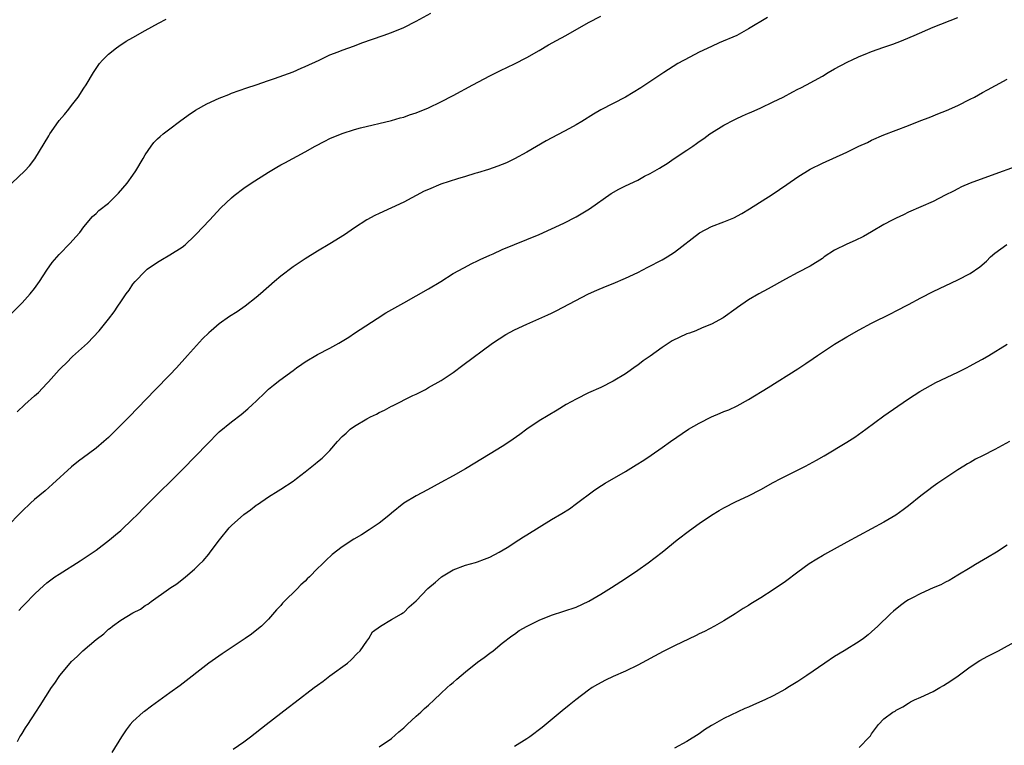
# Model space of a CAD drawing. Units: inches. Extents: x 2631000 to 2634000, y 1455000 to 1458000.
# Drawn here: x 2631899 to 2632059, y 1456596 to 1456714 of the extents above; entities that cross this region are included whole.
import ezdxf

# ---------------------------------------------------------------- set-up
doc = ezdxf.new("R2010")
doc.units = ezdxf.units.IN
doc.header["$MEASUREMENT"] = 0
doc.layers.add('LD26311455_10ft', color=93, linetype='Continuous')

msp = doc.modelspace()

# ---------------------------------------------------------------- linework, layer by layer
at = {"layer": 'LD26311455_10ft'}
for points, elevation in [([(2632020.1, 1456713.9), (2632017, 1456712.07), (2632015.09, 1456711), (2632012.21, 1456709.79), (2632011, 1456709.22), (2632009, 1456708.27), (2632007.45, 1456707.45), (2632005.54, 1456706.46), (2632003.26, 1456705), (2631999.49, 1456702.51), (2631997, 1456701), (2631995, 1456699.97), (2631993, 1456698.91), (2631991.8, 1456698.19), (2631989.9, 1456697), (2631989, 1456696.49), (2631987.9, 1456695.9), (2631984.11, 1456693.89), (2631981, 1456692.04), (2631979, 1456690.95), (2631977.68, 1456690.32), (2631976.25, 1456689.75), (2631974.76, 1456689.24), (2631973, 1456688.68), (2631972.55, 1456688.55), (2631971, 1456688.06), (2631969.71, 1456687.71), (2631967, 1456686.83), (2631965, 1456685.99), (2631964.33, 1456685.67), (2631961, 1456683.89), (2631958.99, 1456683), (2631957, 1456682.06), (2631956.28, 1456681.72), (2631954.98, 1456681.02), (2631953, 1456679.74), (2631951.38, 1456678.62), (2631949, 1456677.14), (2631947, 1456675.94), (2631945, 1456674.7), (2631943, 1456673.39), (2631941, 1456671.87), (2631939.98, 1456671), (2631937.72, 1456669), (2631937, 1456668.4), (2631935.22, 1456667), (2631933.9, 1456666.1), (2631932.69, 1456665.31), (2631931, 1456664.11), (2631929.68, 1456663), (2631929.32, 1456662.68), (2631928.32, 1456661.68), (2631925.87, 1456659), (2631924.09, 1456657), (2631923, 1456655.82), (2631920.62, 1456653.38), (2631916.38, 1456649), (2631914.38, 1456647), (2631913, 1456645.65), (2631912.28, 1456645), (2631911, 1456643.9), (2631909.8, 1456643), (2631908.17, 1456641.83), (2631907, 1456640.9), (2631903.95, 1456638.05), (2631902.73, 1456637), (2631901, 1456635.57), (2631900.37, 1456635), (2631899, 1456633.67), (2631896.34, 1456631)], 10380), ([(2631896.74, 1456665.26), (2631899, 1456667.56), (2631900.3, 1456669), (2631901, 1456669.88), (2631901.8, 1456671), (2631903, 1456672.83), (2631903.89, 1456674.11), (2631905, 1456675.38), (2631906.78, 1456677.22), (2631907.7, 1456678.3), (2631908.36, 1456679), (2631909, 1456679.91), (2631910.42, 1456681.58), (2631911, 1456682.07), (2631911.45, 1456682.55), (2631913, 1456683.75), (2631914.65, 1456685.35), (2631916.08, 1456687), (2631917, 1456688.28), (2631917.49, 1456689), (2631918.66, 1456691), (2631919, 1456691.62), (2631919.93, 1456693), (2631920.39, 1456693.61), (2631921, 1456694.18), (2631921.4, 1456694.6), (2631921.89, 1456695), (2631923, 1456695.81), (2631924.54, 1456697), (2631925.97, 1456698.03), (2631927.16, 1456698.84), (2631929, 1456699.89), (2631931, 1456700.83), (2631931.43, 1456701), (2631932.58, 1456701.42), (2631933, 1456701.6), (2631935.5, 1456702.5), (2631936.99, 1456703), (2631939, 1456703.7), (2631940.01, 1456704.01), (2631943, 1456705.07), (2631944.33, 1456705.67), (2631945, 1456705.95), (2631947.26, 1456707), (2631949, 1456707.84), (2631950.35, 1456708.35), (2631951, 1456708.62), (2631953, 1456709.34), (2631954.2, 1456709.8), (2631957.63, 1456711), (2631959, 1456711.5), (2631961, 1456712.3), (2631963, 1456713.3), (2631965.37, 1456714.63)], 10360), ([(2631897.31, 1456687), (2631899.42, 1456689), (2631900.18, 1456689.82), (2631901.03, 1456690.97), (2631903.31, 1456694.69), (2631903.48, 1456695), (2631904.89, 1456697), (2631905, 1456697.16), (2631905.85, 1456698.15), (2631906.56, 1456699), (2631907, 1456699.62), (2631908.09, 1456701), (2631909, 1456702.43), (2631909.39, 1456703), (2631910.6, 1456705), (2631911, 1456705.63), (2631911.55, 1456706.45), (2631912.03, 1456707), (2631913, 1456707.96), (2631914.3, 1456709), (2631914.71, 1456709.29), (2631915.91, 1456710.09), (2631917, 1456710.65), (2631919, 1456711.8), (2631921.12, 1456713), (2631922.37, 1456713.63)], 10350), ([(2631898.17, 1456649.83), (2631899.45, 1456651), (2631901, 1456652.45), (2631901.63, 1456653), (2631903, 1456654.45), (2631903.28, 1456654.72), (2631905, 1456656.67), (2631905.31, 1456657), (2631906.18, 1456657.82), (2631907.19, 1456658.8), (2631909.6, 1456661), (2631911.48, 1456663), (2631913, 1456664.89), (2631913.92, 1456666.08), (2631914.52, 1456667), (2631915, 1456667.71), (2631915.9, 1456669), (2631916.37, 1456669.63), (2631917, 1456670.58), (2631917.35, 1456671), (2631919, 1456672.72), (2631919.32, 1456673), (2631921, 1456674.17), (2631921.5, 1456674.5), (2631923, 1456675.33), (2631925, 1456676.61), (2631925.49, 1456677), (2631927, 1456678.42), (2631927.29, 1456678.71), (2631929.41, 1456681), (2631931.3, 1456683), (2631933, 1456684.61), (2631933.45, 1456685), (2631935, 1456686.17), (2631936.22, 1456687), (2631939, 1456688.8), (2631940.38, 1456689.62), (2631941, 1456689.98), (2631941.68, 1456690.32), (2631945, 1456692.07), (2631946.59, 1456693), (2631948.18, 1456693.82), (2631949, 1456694.24), (2631951, 1456695.08), (2631953, 1456695.7), (2631953.97, 1456695.97), (2631959, 1456697.2), (2631960.4, 1456697.6), (2631961, 1456697.75), (2631961.92, 1456698.08), (2631963, 1456698.42), (2631965, 1456699.25), (2631967, 1456700.22), (2631969, 1456701.25), (2631972.2, 1456703), (2631975, 1456704.46), (2631976.7, 1456705.3), (2631979, 1456706.4), (2631981, 1456707.41), (2631983, 1456708.55), (2631984.53, 1456709.47), (2631985.81, 1456710.19), (2631987.33, 1456711), (2631991, 1456713.11), (2631993, 1456714.14)], 10370), ([(2631898.47, 1456617.53), (2631899, 1456618.13), (2631899.44, 1456618.56), (2631901, 1456620.22), (2631901.84, 1456621), (2631903, 1456622.02), (2631904.3, 1456623), (2631905, 1456623.46), (2631908.41, 1456625.59), (2631910.54, 1456627), (2631911, 1456627.33), (2631913.21, 1456629), (2631914.16, 1456629.84), (2631915, 1456630.55), (2631917, 1456632.42), (2631917.55, 1456633), (2631919, 1456634.44), (2631919.54, 1456635), (2631925, 1456640.39), (2631927.29, 1456642.71), (2631929, 1456644.54), (2631931, 1456646.58), (2631933, 1456648.23), (2631934.6, 1456649.4), (2631935.68, 1456650.32), (2631936.41, 1456651), (2631937, 1456651.59), (2631938.47, 1456653), (2631939, 1456653.49), (2631939.82, 1456654.18), (2631940.88, 1456655), (2631943, 1456656.55), (2631943.58, 1456657), (2631944.41, 1456657.59), (2631945, 1456657.98), (2631947, 1456659.16), (2631949, 1456660.2), (2631950.46, 1456661), (2631951, 1456661.34), (2631952.06, 1456661.94), (2631953, 1456662.6), (2631956.65, 1456665), (2631958.1, 1456665.9), (2631961, 1456667.57), (2631965, 1456669.81), (2631967, 1456671.02), (2631969, 1456672.29), (2631970.74, 1456673.26), (2631972.06, 1456673.94), (2631973, 1456674.35), (2631973.43, 1456674.57), (2631975, 1456675.3), (2631975.53, 1456675.53), (2631977, 1456676.22), (2631978.96, 1456677.04), (2631981, 1456677.85), (2631983, 1456678.67), (2631985, 1456679.56), (2631987, 1456680.51), (2631989, 1456681.55), (2631991.16, 1456682.84), (2631994.68, 1456685.32), (2631995.96, 1456686.04), (2631997, 1456686.57), (2631999, 1456687.51), (2632000.11, 1456688.11), (2632001, 1456688.55), (2632002.56, 1456689.44), (2632003, 1456689.73), (2632003.79, 1456690.21), (2632004.95, 1456691), (2632007, 1456692.34), (2632007.94, 1456693), (2632008.58, 1456693.42), (2632009, 1456693.75), (2632009.75, 1456694.25), (2632010.72, 1456695), (2632011, 1456695.2), (2632013, 1456696.42), (2632014.69, 1456697.31), (2632015, 1456697.45), (2632016.05, 1456697.95), (2632017, 1456698.35), (2632017.44, 1456698.56), (2632019, 1456699.25), (2632021, 1456700.19), (2632022.62, 1456701), (2632024.18, 1456701.82), (2632025, 1456702.27), (2632025.49, 1456702.51), (2632026.41, 1456703), (2632029, 1456704.41), (2632029.97, 1456705), (2632031, 1456705.56), (2632031.91, 1456706.09), (2632033.24, 1456706.76), (2632033.74, 1456707), (2632035, 1456707.57), (2632035.97, 1456707.97), (2632037, 1456708.37), (2632039, 1456709.09), (2632040.43, 1456709.57), (2632041.88, 1456710.12), (2632043.29, 1456710.71), (2632043.92, 1456711), (2632047, 1456712.34), (2632051, 1456713.92)], 10390), ([(2631898.26, 1456596.26), (2631898.64, 1456597), (2631898.77, 1456597.23), (2631899, 1456597.56), (2631899.54, 1456598.46), (2631899.92, 1456599), (2631901.23, 1456601), (2631901.9, 1456602.1), (2631903.75, 1456605), (2631904.28, 1456605.72), (2631905, 1456606.84), (2631905.11, 1456607), (2631906.77, 1456609), (2631907, 1456609.23), (2631907.93, 1456610.07), (2631908.84, 1456611), (2631911, 1456612.83), (2631912.24, 1456613.76), (2631913, 1456614.49), (2631913.31, 1456614.69), (2631913.67, 1456615), (2631915, 1456615.96), (2631917, 1456617.15), (2631918.23, 1456617.77), (2631919, 1456618.33), (2631919.43, 1456618.57), (2631919.97, 1456619), (2631922.76, 1456621), (2631923, 1456621.17), (2631924.12, 1456621.88), (2631925.52, 1456623), (2631927, 1456624.24), (2631927.78, 1456625), (2631928.39, 1456625.61), (2631929.31, 1456626.69), (2631929.56, 1456627), (2631931.03, 1456629), (2631932.63, 1456631), (2631933, 1456631.38), (2631935, 1456633.15), (2631936.1, 1456633.9), (2631937, 1456634.65), (2631937.22, 1456634.78), (2631939, 1456636), (2631940.59, 1456637), (2631941, 1456637.24), (2631943, 1456638.55), (2631943.54, 1456639), (2631945, 1456640.07), (2631946.61, 1456641.39), (2631947, 1456641.68), (2631947.71, 1456642.29), (2631949, 1456643.57), (2631950.22, 1456645), (2631951, 1456645.82), (2631951.61, 1456646.39), (2631952.31, 1456647), (2631953, 1456647.5), (2631955, 1456648.68), (2631955.61, 1456649), (2631956.54, 1456649.46), (2631957, 1456649.71), (2631957.89, 1456650.11), (2631959, 1456650.74), (2631959.18, 1456650.82), (2631962.48, 1456652.48), (2631963, 1456652.72), (2631964.53, 1456653.47), (2631965, 1456653.76), (2631967.06, 1456654.94), (2631969, 1456656.25), (2631970.61, 1456657.39), (2631975.41, 1456661), (2631977.6, 1456662.4), (2631979, 1456663.15), (2631981, 1456664.08), (2631984.41, 1456665.59), (2631985, 1456665.89), (2631985.76, 1456666.24), (2631991.01, 1456669), (2631992.38, 1456669.62), (2631993.78, 1456670.22), (2631995, 1456670.7), (2631997, 1456671.54), (2631999, 1456672.5), (2632000.64, 1456673.36), (2632003, 1456674.54), (2632003.79, 1456675), (2632005, 1456675.77), (2632009.05, 1456678.95), (2632011, 1456679.93), (2632013, 1456680.69), (2632014.63, 1456681.37), (2632015.94, 1456682.06), (2632017.18, 1456682.82), (2632020.84, 1456685.16), (2632023.23, 1456686.77), (2632025, 1456688.03), (2632027, 1456689.27), (2632029, 1456690.24), (2632033, 1456692.06), (2632034.95, 1456693), (2632036.36, 1456693.63), (2632037, 1456693.96), (2632039, 1456694.86), (2632043, 1456696.39), (2632045, 1456697.17), (2632046.33, 1456697.67), (2632047, 1456697.95), (2632047.76, 1456698.24), (2632049.18, 1456698.82), (2632051, 1456699.63), (2632053, 1456700.63), (2632053.7, 1456701), (2632055, 1456701.72), (2632055.84, 1456702.16), (2632057.11, 1456702.89), (2632059, 1456703.89)], 10400), ([(2632060.34, 1456689.66), (2632057, 1456688.44), (2632052.99, 1456687), (2632051.61, 1456686.39), (2632051, 1456686.09), (2632050.3, 1456685.7), (2632048.98, 1456685.02), (2632047, 1456684.03), (2632043, 1456682.26), (2632042.16, 1456681.84), (2632041, 1456681.33), (2632040.33, 1456681), (2632039, 1456680.27), (2632037, 1456679.1), (2632035.66, 1456678.34), (2632034.32, 1456677.68), (2632033, 1456677.1), (2632031, 1456676.09), (2632029.32, 1456675), (2632029, 1456674.77), (2632027, 1456673.53), (2632025, 1456672.49), (2632023, 1456671.42), (2632020.18, 1456669.82), (2632018.67, 1456669), (2632017, 1456668.02), (2632015.21, 1456666.79), (2632015, 1456666.62), (2632012.87, 1456665.13), (2632011, 1456664.06), (2632009.47, 1456663.47), (2632008.43, 1456663), (2632007.4, 1456662.6), (2632007, 1456662.51), (2632004.62, 1456661.38), (2632003, 1456660.3), (2632001, 1456658.89), (2631999.88, 1456658.12), (2631999, 1456657.44), (2631998.73, 1456657.27), (2631997, 1456656.02), (2631995, 1456654.8), (2631993, 1456653.8), (2631991, 1456652.92), (2631989, 1456651.91), (2631987.37, 1456651), (2631985.91, 1456650.09), (2631983, 1456648.35), (2631981, 1456647.03), (2631979.84, 1456646.16), (2631978.21, 1456645), (2631977, 1456644.21), (2631975.02, 1456642.98), (2631971, 1456640.59), (2631969, 1456639.44), (2631967, 1456638.32), (2631964.85, 1456637.15), (2631963, 1456636.18), (2631961, 1456635), (2631959, 1456633.37), (2631958.58, 1456633), (2631957, 1456631.76), (2631955.37, 1456630.63), (2631954.14, 1456629.86), (2631952.88, 1456629.12), (2631951, 1456627.91), (2631949.38, 1456626.63), (2631948.32, 1456625.68), (2631947.66, 1456625), (2631947, 1456624.36), (2631945.67, 1456623), (2631945.32, 1456622.68), (2631945, 1456622.33), (2631944.29, 1456621.71), (2631943.62, 1456621), (2631941.57, 1456619), (2631941.29, 1456618.71), (2631941, 1456618.35), (2631940.33, 1456617.67), (2631939, 1456616.11), (2631937.86, 1456615), (2631937.4, 1456614.6), (2631936.28, 1456613.72), (2631935.25, 1456613), (2631931.49, 1456610.51), (2631929.33, 1456609), (2631924.64, 1456605.36), (2631923, 1456604.15), (2631919.99, 1456602.01), (2631918.85, 1456601.15), (2631918.66, 1456601), (2631917, 1456599.49), (2631916.56, 1456599), (2631915.88, 1456598.12), (2631915.15, 1456597), (2631913.54, 1456594.46)], 10410), ([(2631933.29, 1456595), (2631935, 1456596.18), (2631936.11, 1456597), (2631938.65, 1456599), (2631942.22, 1456601.78), (2631943.37, 1456602.63), (2631946.44, 1456605), (2631947, 1456605.43), (2631947.92, 1456606.08), (2631949, 1456606.94), (2631951.83, 1456609), (2631952.46, 1456609.54), (2631953.44, 1456610.56), (2631953.89, 1456611), (2631955, 1456612.58), (2631955.32, 1456613), (2631955.94, 1456614.06), (2631957.24, 1456615), (2631959, 1456616.08), (2631960.63, 1456617), (2631960.84, 1456617.16), (2631961, 1456617.24), (2631961.86, 1456618.14), (2631963, 1456619.11), (2631964.9, 1456621.1), (2631966.14, 1456622.14), (2631967.06, 1456622.94), (2631967.15, 1456623), (2631969, 1456624.14), (2631971, 1456624.92), (2631972.64, 1456625.36), (2631973, 1456625.47), (2631974.13, 1456625.87), (2631975, 1456626.22), (2631976.5, 1456627), (2631977.79, 1456627.79), (2631979.69, 1456629), (2631980.46, 1456629.54), (2631981, 1456629.86), (2631983, 1456631.11), (2631985, 1456632.32), (2631986.68, 1456633.32), (2631987.91, 1456634.09), (2631989.08, 1456634.92), (2631991.81, 1456637), (2631992.52, 1456637.48), (2631993.74, 1456638.26), (2631997, 1456640.15), (2631998.77, 1456641.23), (2632000, 1456642), (2632001.21, 1456642.79), (2632003, 1456644.03), (2632004.33, 1456645), (2632007.25, 1456647), (2632009, 1456648.01), (2632011, 1456649.01), (2632012.41, 1456649.59), (2632013, 1456649.86), (2632013.83, 1456650.17), (2632015.17, 1456650.83), (2632017, 1456651.82), (2632020.21, 1456653.79), (2632025, 1456656.83), (2632026.32, 1456657.68), (2632027.51, 1456658.49), (2632028.23, 1456659), (2632031, 1456660.82), (2632033, 1456662), (2632035, 1456663.14), (2632037, 1456664.22), (2632040.17, 1456665.83), (2632041, 1456666.22), (2632043, 1456667.27), (2632045, 1456668.36), (2632047, 1456669.38), (2632051, 1456671.28), (2632053, 1456672.31), (2632054.6, 1456673.4), (2632055.68, 1456674.32), (2632056.31, 1456675), (2632057, 1456675.62), (2632058.97, 1456677.03)], 10420), ([(2631957, 1456595.4), (2631959, 1456596.73), (2631960.19, 1456597.81), (2631961, 1456598.48), (2631961.53, 1456599), (2631963, 1456600.34), (2631963.79, 1456601), (2631964.38, 1456601.62), (2631965, 1456602.14), (2631965.93, 1456603), (2631967, 1456604.03), (2631968.05, 1456605), (2631968.52, 1456605.48), (2631969, 1456605.85), (2631969.6, 1456606.4), (2631971, 1456607.55), (2631973, 1456609.12), (2631974.08, 1456609.92), (2631975, 1456610.63), (2631975.54, 1456611), (2631977, 1456612.21), (2631978.57, 1456613.43), (2631979, 1456613.7), (2631979.73, 1456614.27), (2631981.05, 1456615), (2631983, 1456615.97), (2631985, 1456616.79), (2631989, 1456618.09), (2631991.04, 1456619.04), (2631993, 1456620.2), (2631994.74, 1456621.26), (2631997, 1456622.73), (2631999, 1456624.1), (2632000.7, 1456625.3), (2632001.85, 1456626.15), (2632002.95, 1456627), (2632005.43, 1456629), (2632007.44, 1456630.56), (2632009, 1456631.68), (2632011, 1456633.04), (2632012.22, 1456633.78), (2632013, 1456634.23), (2632015, 1456635.26), (2632017, 1456636.2), (2632019, 1456637.23), (2632021, 1456638.32), (2632022.27, 1456639), (2632026.27, 1456641), (2632028.05, 1456641.95), (2632029.31, 1456642.69), (2632033, 1456644.9), (2632034.28, 1456645.72), (2632036.06, 1456647), (2632039, 1456649.18), (2632041.25, 1456650.75), (2632043, 1456651.95), (2632044.86, 1456653.14), (2632047.42, 1456654.58), (2632051, 1456656.29), (2632052.42, 1456657), (2632053, 1456657.29), (2632054.08, 1456657.92), (2632055, 1456658.39), (2632056.06, 1456659), (2632059, 1456660.82)], 10430), ([(2632059.41, 1456645), (2632057, 1456643.71), (2632055, 1456642.68), (2632053.87, 1456642.13), (2632053, 1456641.62), (2632052.6, 1456641.4), (2632052, 1456641), (2632051, 1456640.38), (2632047.76, 1456638.24), (2632047, 1456637.7), (2632046.06, 1456637), (2632045, 1456636.17), (2632043, 1456634.55), (2632042.12, 1456633.88), (2632040.95, 1456633.05), (2632039, 1456631.89), (2632035, 1456629.74), (2632033, 1456628.63), (2632029.36, 1456626.64), (2632029, 1456626.42), (2632028.09, 1456625.91), (2632026.88, 1456625.12), (2632025, 1456623.76), (2632023, 1456622.28), (2632021, 1456620.89), (2632019, 1456619.59), (2632017.39, 1456618.61), (2632017, 1456618.34), (2632016.16, 1456617.84), (2632014.84, 1456617), (2632013, 1456615.87), (2632011.5, 1456615), (2632009.86, 1456614.14), (2632009, 1456613.74), (2632008.51, 1456613.49), (2632005, 1456611.81), (2632003.12, 1456610.88), (2631999, 1456608.64), (2631997, 1456607.69), (2631995, 1456606.8), (2631993.79, 1456606.21), (2631992.47, 1456605.53), (2631991.61, 1456605), (2631991, 1456604.58), (2631988.93, 1456603), (2631987.85, 1456602.15), (2631986.74, 1456601.26), (2631983.49, 1456598.51), (2631981.48, 1456597), (2631981, 1456596.67), (2631979, 1456595.45)], 10440), ([(2632059, 1456628.14), (2632057.29, 1456627), (2632055.84, 1456626.16), (2632053.89, 1456625), (2632053, 1456624.5), (2632051, 1456623.3), (2632049.58, 1456622.42), (2632049, 1456622.13), (2632048.27, 1456621.73), (2632047, 1456621.2), (2632045, 1456620.33), (2632043.54, 1456619.54), (2632043, 1456619.27), (2632042.58, 1456619), (2632041.67, 1456618.33), (2632040.57, 1456617.43), (2632040.07, 1456617), (2632037.99, 1456615), (2632037, 1456614.08), (2632036.43, 1456613.57), (2632035.69, 1456613), (2632035, 1456612.52), (2632032.56, 1456611), (2632031, 1456610.05), (2632029.41, 1456609), (2632026.49, 1456607), (2632025, 1456606.02), (2632023.39, 1456605), (2632023, 1456604.77), (2632021, 1456603.69), (2632019.68, 1456603), (2632017.8, 1456602.2), (2632017, 1456601.81), (2632016.41, 1456601.59), (2632013, 1456600), (2632011.08, 1456598.92), (2632011, 1456598.86), (2632009.86, 1456598.14), (2632009, 1456597.49), (2632007, 1456596.27), (2632005, 1456595.15)], 10450), ([(2632035, 1456595.26), (2632036.66, 1456597), (2632036.81, 1456597.19), (2632037, 1456597.5), (2632038.12, 1456599), (2632039, 1456599.92), (2632040.46, 1456601), (2632040.81, 1456601.19), (2632041, 1456601.34), (2632042.09, 1456601.91), (2632043, 1456602.49), (2632043.33, 1456602.67), (2632043.99, 1456603), (2632045, 1456603.43), (2632047, 1456604.38), (2632048.06, 1456605), (2632048.67, 1456605.33), (2632049.9, 1456606.1), (2632051.07, 1456606.93), (2632053, 1456608.37), (2632054.61, 1456609.39), (2632055.9, 1456610.1), (2632057.63, 1456611), (2632060.65, 1456612.65)], 10460)]:
    msp.add_lwpolyline(points, dxfattribs=dict(at, elevation=elevation))

doc.saveas('drawing.dxf')
